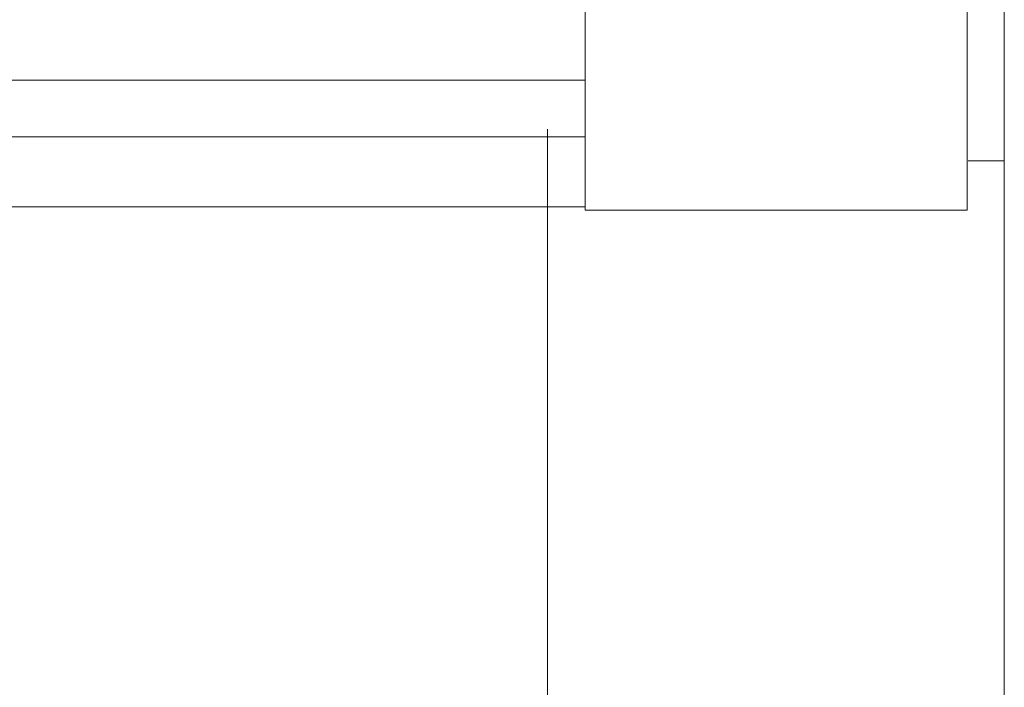
# Model space of a CAD drawing. Units: millimetres. Extents: x -26828 to -20668, y -1919 to 2371.
# Drawn here: x -25333 to -25256, y 950 to 1003 of the extents above; entities that cross this region are included whole.
import ezdxf

# ---------------------------------------------------------------- set-up
doc = ezdxf.new("R2010")
doc.units = ezdxf.units.MM
doc.layers.add('M-EQPM', color=7, linetype='Continuous', lineweight=20)

# ---------------------------------------------------------------- blocks, each defined once
blk = doc.blocks.new('насос вальтек 32-180 - 32_80-180-4130073-Разрез 5')
at = {"layer": 'M-EQPM'}
for p, q in [((-8144.406, 947.899), (-8144.406, 1107.899)), ((-8177.478, 1057.899), (-8177.478, 997.899)), ((-8144.406, 991.544), (-8144.406, 1013.018)), ((-8147.334, 1006.231), (-8147.334, 987.642)), ((-8177.478, 997.899), (-8247.113, 997.899)), ((-8177.478, 987.642), (-8177.478, 997.875)), ((-8180.448, 994.034), (-8180.448, 991.544)), ((-8180.448, 994.034), (-8180.448, 947.899)), ((-8247.113, 993.416), (-8177.478, 993.416)), ((-8144.406, 991.544), (-8147.26, 991.544)), ((-8247.113, 987.899), (-8177.478, 987.899)), ((-8177.478, 987.642), (-8147.334, 987.642))]:
    blk.add_line(p, q, dxfattribs=at)

msp = doc.modelspace()

# ---------------------------------------------------------------- block references
at = {"layer": 'M-EQPM'}
msp.add_blockref('насос вальтек 32-180 - 32_80-180-4130073-Разрез 5', (-17111.253, 0.028), dxfattribs=at)

doc.saveas('drawing.dxf')
